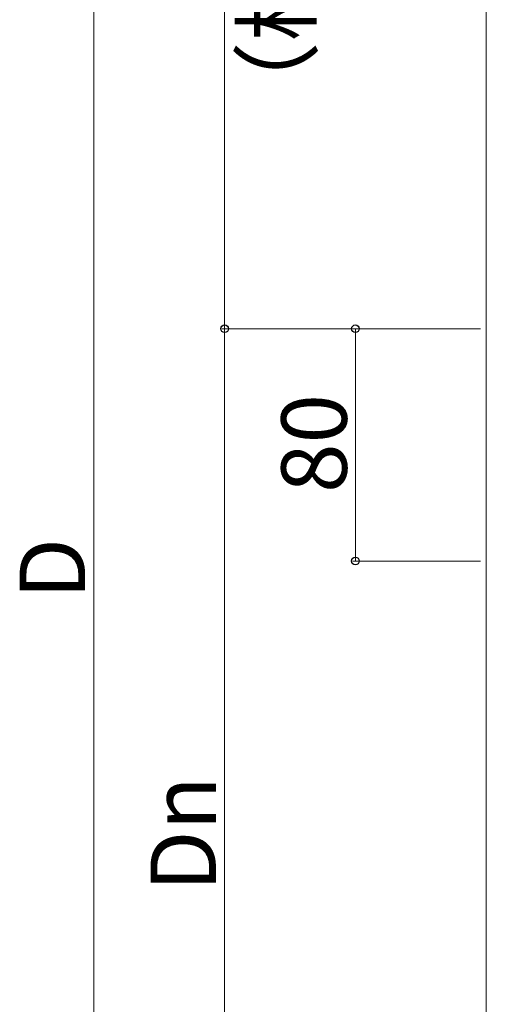
# Model space of a CAD drawing. Extents: x 262 to 2887, y 315 to 4205.
# Drawn here: x 1240 to 1400, y 1193 to 1532 of the extents above; entities that cross this region are included whole.
import ezdxf

# ---------------------------------------------------------------- set-up
doc = ezdxf.new("R2010")
doc.units = 0
doc.layers.add('YKK_12', color=2, linetype='CONTINUOUS', lineweight=13)
doc.layers.add('YKK_D', color=6, linetype='CONTINUOUS', lineweight=13)
doc.styles.add('text-b', font='txt')

msp = doc.modelspace()

# ---------------------------------------------------------------- linework, layer by layer
at = {"layer": 'YKK_12'}
msp.add_line((1400.29, 990.75), (1400.29, 1882.75), dxfattribs=at)
at = {"layer": 'YKK_D'}
for p, q in [((1310.29, 1725.75), (1310.29, 1425.75)), ((1265.29, 1704.75), (1265.29, 981.75)), ((1398.29, 1425.75), (1309.29, 1425.75)), ((1398.29, 1425.75), (1309.29, 1425.75)), ((1310.29, 1425.75), (1310.29, 1075.75)), ((1398.29, 1425.75), (1354.29, 1425.75)), ((1355.29, 1425.75), (1355.29, 1345.75)), ((1398.29, 1345.75), (1354.29, 1345.75))]:
    msp.add_line(p, q, dxfattribs=at)
at = {"layer": 'YKK_D', "linetype": 'ByBlock', "lineweight": -2}
for centre in [(1310.29, 1425.75), (1310.29, 1425.75), (1355.29, 1425.75), (1355.29, 1345.75)]:
    msp.add_circle(centre, 1.31, dxfattribs=at)

# ---------------------------------------------------------------- texts
at = {"layer": 'YKK_D', "style": 'text-b'}
for s, p in [('（標準：300）', (1339.5, 1493.99)), ('80', (1352.29, 1369.19)), ('D', (1262.29, 1332.57)), ('Dn', (1307.29, 1231.83))]:
    msp.add_text(s, height=22.5, rotation=90, dxfattribs=at).set_placement(p)

doc.saveas('drawing.dxf')
